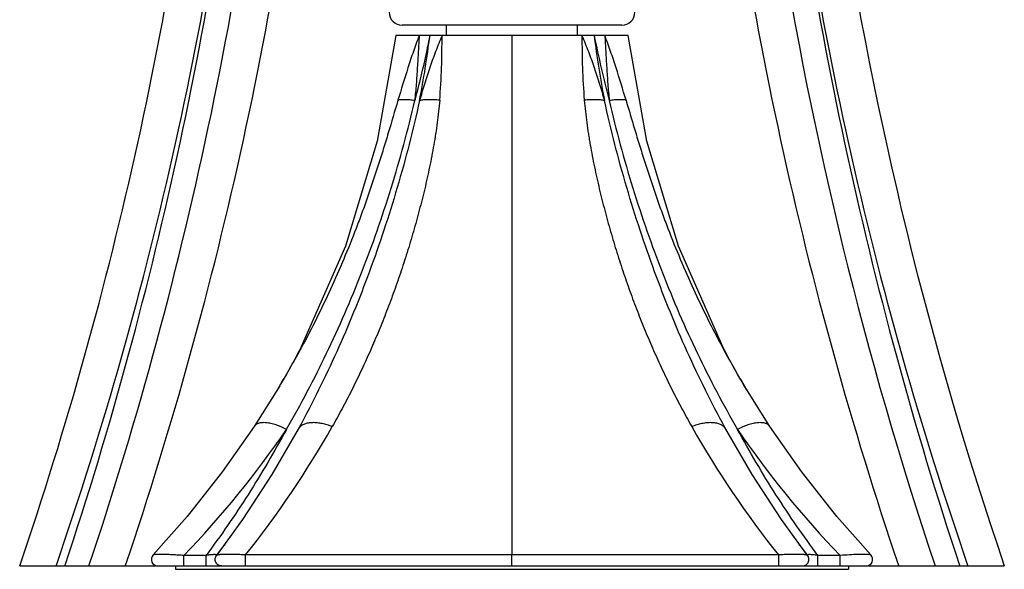
# Model space of a CAD drawing. Units: inches. Extents: x 4.8 to 16.6, y 5.9 to 12.1.
# Drawn here: x 13.6 to 16.6, y 5.9 to 7.6 of the extents above; entities that cross this region are included whole.
import ezdxf

# ---------------------------------------------------------------- set-up
doc = ezdxf.new("R2010")
doc.units = ezdxf.units.IN
doc.header["$LTSCALE"] = 1.21
doc.header["$MEASUREMENT"] = 0
doc.layers.get('0').update_dxf_attribs({"linetype": 'CONTINUOUS'})

msp = doc.modelspace()

# ---------------------------------------------------------------- linework, layer by layer
at = {"color": 7, "linetype": 'Continuous'}
for p, q in [((15.4069, 7.5769), (14.7379, 7.5769)), ((14.8724, 7.5459), (14.8724, 7.5769)), ((15.2724, 7.5459), (15.2724, 7.5769)), ((15.4264, 7.5459), (14.7184, 7.5459)), ((14.3673, 6.4839), (14.3579, 6.468)), ((15.787, 6.4679), (15.7775, 6.4837)), ((14.3649, 6.4797), (14.2866, 6.3554)), ((14.3592, 6.4702), (14.3579, 6.468)), ((15.8582, 6.3554), (15.7799, 6.4798)), ((14.2866, 6.3554), (14.2866, 6.3554)), ((14.4239, 6.3527), (14.4207, 6.347)), ((15.7241, 6.347), (15.721, 6.3525)), ((15.8583, 6.3554), (15.8582, 6.3554)), ((14.0822, 6.0815), (13.9791, 5.9645)), ((13.9791, 5.9645), (13.9791, 5.9645)), ((14.1721, 5.963), (14.1721, 5.9629)), ((15.9727, 5.9629), (15.9727, 5.963)), ((16.1657, 5.9645), (16.1657, 5.9645)), ((13.5724, 5.9309), (16.5724, 5.9309)), ((14.0474, 5.9309), (14.0474, 5.9209)), ((14.0474, 5.9209), (16.0974, 5.9209)), ((16.0974, 5.9309), (16.0974, 5.9209)), ((16.1505, 5.9309), (16.1504, 5.9309))]:
    msp.add_line(p, q, dxfattribs=at)
at = {"color": 9, "linetype": 'Continuous'}
for p, q in [((15.0724, 7.5459), (15.0724, 5.9646)), ((13.9795, 5.9648), (13.9791, 5.9645)), ((14.1403, 5.963), (14.0727, 5.9629)), ((14.0727, 5.9309), (14.0727, 5.9629)), ((14.1403, 5.9309), (14.1403, 5.963)), ((15.0724, 5.9646), (14.2606, 5.9645)), ((14.2606, 5.9309), (14.2606, 5.9645)), ((15.0724, 5.9309), (15.0724, 5.9647)), ((15.8842, 5.9645), (15.0724, 5.9646)), ((15.8842, 5.9645), (15.8842, 5.9309)), ((16.0721, 5.9629), (16.0045, 5.963)), ((16.0045, 5.9309), (16.0045, 5.963)), ((16.0721, 5.9309), (16.0721, 5.9629))]:
    msp.add_line(p, q, dxfattribs=at)
at = {"color": 7, "linetype": 'Continuous'}
for points in [[(14.7184, 7.5459), (14.662, 7.2243), (14.5652, 6.9042), (14.4302, 6.598)], [(15.7146, 6.598), (15.5796, 6.9042), (15.4828, 7.2243), (15.4264, 7.5459)], [(14.4302, 6.598), (14.4241, 6.5861), (14.4171, 6.5728), (14.4096, 6.5587), (14.4016, 6.5441), (14.3931, 6.5288), (14.3842, 6.5129), (14.3756, 6.4979), (14.3673, 6.4839)], [(15.7775, 6.4837), (15.7693, 6.4978), (15.7607, 6.5128), (15.7517, 6.5287), (15.7433, 6.544), (15.7353, 6.5587), (15.7277, 6.5728), (15.7207, 6.5861), (15.7146, 6.598)], [(14.2866, 6.3554), (14.1904, 6.2186), (14.0822, 6.0815)], [(14.4207, 6.347), (14.3409, 6.2098), (14.2514, 6.0727), (14.1721, 5.963)], [(15.9727, 5.963), (15.8934, 6.0727), (15.804, 6.2098), (15.7241, 6.347)], [(16.1657, 5.9645), (16.0626, 6.0815), (15.9545, 6.2185), (15.8583, 6.3554)]]:
    msp.add_lwpolyline(points, dxfattribs=at)
for centre, radius, start, end in [((27.9314, 9.8005), 12, 178.57506, 198.81217), ((27.9314, 9.8005), 12.2, 179.5302, 198.4925), ((2.2134, 9.8005), 12.2, 341.5075, 354.92851), ((2.2134, 9.8005), 12, 341.18783, 353.95741), ((14.7379, 7.6169), 0.04, 90, 270), ((15.4069, 7.6169), 0.04, 270, 90), ((11.9101, 7.686), 2.8436, 322.7043, 324.3002), ((18.2447, 7.6933), 2.856, 215.6987, 217.2914), ((13.9938, 5.9509), 0.02, 137.2552, 269.9278), ((16.1511, 5.9509), 0.02, 269.9979, 42.8399)]:
    msp.add_arc(centre, radius, start, end, dxfattribs=at)
at = {"color": 9, "linetype": 'Continuous'}
for centre, radius, start, end in [((2.4666, 9.8005), 12.065, 341.29273, 354.07869), ((27.6782, 9.8005), 12.065, 185.92129, 198.70728), ((2.4572, 9.8006), 11.8744, 340.98047, 353.88808), ((2.0471, 9.8005), 12.2883, 341.64478, 354.09514), ((28.102, 9.8005), 12.2905, 185.90373, 198.35172), ((27.6876, 9.8006), 11.8744, 186.11192, 199.01953), ((12.2396, 7.8536), 2.6008, 348.7786, 353.2056), ((17.9182, 7.8556), 2.6139, 186.8056, 191.2102), ((18.5269, 8.1859), 3.2675, 191.2968, 194.8693), ((11.7227, 8.0577), 3.0776, 329.1539, 331.6651), ((18.4218, 8.0576), 3.0772, 208.3347, 210.846), ((11.9844, 7.9834), 2.9057, 315.9461, 325.7187), ((11.9269, 7.8263), 2.9854, 321.4168, 330.476), ((14.4472, 6.3324), 0.0302, 141.0352, 151.1), ((14.4479, 6.3318), 0.0312, 140.3409, 141.0633), ((14.4481, 6.3316), 0.0314, 139.3271, 140.3405), ((18.2178, 7.8263), 2.9853, 209.5239, 218.5833), ((15.6967, 6.3317), 0.0314, 39.6744, 40.2863), ((18.1552, 7.9791), 2.899, 214.2687, 224.064)]:
    msp.add_arc(centre, radius, start, end, dxfattribs=at)
for points, knots in [([(14.7897, 7.5459), (14.7835, 7.5296), (14.7717, 7.4968), (14.7499, 7.431), (14.7348, 7.3814), (14.7249, 7.3484)], [0, 0, 0, 0, 0.251775, 0.502166, 1, 1, 1, 1]), ([(14.7897, 7.5459), (14.7886, 7.5296), (14.7872, 7.5051), (14.7854, 7.4724), (14.7835, 7.4392), (14.7807, 7.3976), (14.7777, 7.3642), (14.776, 7.3474)], [0, 0, 0, 0, 0.245728, 0.369826, 0.494696, 0.746361, 1, 1, 1, 1]), ([(14.8221, 7.5459), (14.8188, 7.5291), (14.805, 7.4626), (14.789, 7.3966), (14.776, 7.3474)], [0, 0, 0, 0, 0.251161, 1, 1, 1, 1]), ([(14.8594, 7.5459), (14.8525, 7.5297), (14.8428, 7.5053), (14.8306, 7.4725), (14.8219, 7.4477), (14.8136, 7.4227), (14.8056, 7.3977), (14.798, 7.3726), (14.7931, 7.3558), (14.7906, 7.3474)], [0, 0, 0, 0, 0.250168, 0.375273, 0.500356, 0.625397, 0.750371, 0.875251, 1, 1, 1, 1]), ([(14.8521, 7.3484), (14.8549, 7.3813), (14.8586, 7.4471), (14.8592, 7.513), (14.8594, 7.5459)], [0, 0, 0, 0, 0.501158, 1, 1, 1, 1]), ([(15.2854, 7.5459), (15.2856, 7.513), (15.2862, 7.4471), (15.29, 7.3813), (15.2927, 7.3484)], [0, 0, 0, 0, 0.498845, 1, 1, 1, 1]), ([(15.2855, 7.5459), (15.2888, 7.5378), (15.2955, 7.5216), (15.3051, 7.4971), (15.3142, 7.4725), (15.3229, 7.4477), (15.3312, 7.4227), (15.3418, 7.3894), (15.3493, 7.3642), (15.3542, 7.3474)], [0, 0, 0, 0, 0.125067, 0.250171, 0.375275, 0.500356, 0.625399, 0.750379, 1, 1, 1, 1]), ([(15.4199, 7.3484), (15.41, 7.3814), (15.395, 7.431), (15.3731, 7.4968), (15.3613, 7.5296), (15.3551, 7.5459)], [0, 0, 0, 0, 0.497837, 0.748229, 1, 1, 1, 1]), ([(15.3551, 7.5459), (15.3556, 7.5378), (15.3566, 7.5215), (15.358, 7.497), (15.3594, 7.4724), (15.3609, 7.4476), (15.3624, 7.4227), (15.3643, 7.3977), (15.3664, 7.3726), (15.3679, 7.3558), (15.3688, 7.3474)], [0, 0, 0, 0, 0.122351, 0.24569, 0.369855, 0.494725, 0.620243, 0.746359, 0.872983, 1, 1, 1, 1]), ([(14.776, 7.3474), (14.7706, 7.3482), (14.7627, 7.3491), (14.7525, 7.3498), (14.7456, 7.3501), (14.7394, 7.3501), (14.7339, 7.3498), (14.7291, 7.3493), (14.7262, 7.3487), (14.7249, 7.3484)], [0, 0, 0, 0, 0.318752, 0.464585, 0.59897, 0.720341, 0.82794, 0.921272, 1, 1, 1, 1]), ([(14.8521, 7.3484), (14.8461, 7.349), (14.8371, 7.3497), (14.8254, 7.3501), (14.8173, 7.3501), (14.8097, 7.3499), (14.8027, 7.3494), (14.7964, 7.3486), (14.7925, 7.3479), (14.7906, 7.3474)], [0, 0, 0, 0, 0.295641, 0.435586, 0.568075, 0.691629, 0.805309, 0.908338, 1, 1, 1, 1]), ([(15.3542, 7.3474), (15.3523, 7.3479), (15.3484, 7.3486), (15.3421, 7.3494), (15.3351, 7.3499), (15.3275, 7.3501), (15.3194, 7.3501), (15.3077, 7.3497), (15.2988, 7.349), (15.2927, 7.3484)], [0, 0, 0, 0, 0.091663, 0.194691, 0.308371, 0.431925, 0.564415, 0.704359, 1, 1, 1, 1]), ([(15.4199, 7.3484), (15.4186, 7.3487), (15.4157, 7.3493), (15.4109, 7.3498), (15.4054, 7.3501), (15.3992, 7.3501), (15.3923, 7.3498), (15.3821, 7.3491), (15.3742, 7.3482), (15.3688, 7.3474)], [0, 0, 0, 0, 0.078728, 0.17206, 0.279659, 0.401031, 0.535415, 0.681249, 1, 1, 1, 1]), ([(14.3855, 6.3471), (14.4292, 6.4225), (14.4905, 6.539), (14.5638, 6.6994), (14.6151, 6.8237), (14.6622, 6.951), (14.7051, 7.081), (14.7433, 7.2132), (14.7656, 7.3025), (14.776, 7.3474)], [0, 0, 0, 0, 0.242569, 0.366028, 0.490815, 0.616821, 0.743859, 0.871715, 1, 1, 1, 1]), ([(14.7906, 7.3474), (14.781, 7.3028), (14.7598, 7.2141), (14.7235, 7.0828), (14.683, 6.9536), (14.6388, 6.827), (14.5908, 6.7034), (14.5225, 6.5439), (14.465, 6.4279), (14.4239, 6.3527)], [0, 0, 0, 0, 0.128799, 0.257128, 0.384468, 0.510572, 0.635247, 0.758408, 1, 1, 1, 1]), ([(14.7249, 7.3484), (14.7151, 7.3152), (14.7005, 7.2654), (14.6804, 7.1994), (14.6649, 7.1504), (14.649, 7.1017), (14.6325, 7.0534), (14.6153, 7.0056), (14.5915, 6.9425), (14.5603, 6.8649), (14.5201, 6.7735), (14.4773, 6.6842), (14.4471, 6.6258), (14.4315, 6.597)], [0, 0, 0, 0, 0.128517, 0.192418, 0.256037, 0.319399, 0.382523, 0.445407, 0.508048, 0.632591, 0.756141, 0.878629, 1, 1, 1, 1]), ([(14.8521, 7.3484), (14.851, 7.337), (14.8487, 7.3142), (14.8445, 7.2802), (14.8397, 7.2463), (14.8324, 7.2013), (14.8237, 7.1566), (14.8141, 7.1122), (14.8065, 7.0791), (14.7984, 7.0462), (14.7872, 7.0027), (14.7723, 6.9488), (14.7531, 6.8849), (14.7325, 6.8219), (14.7107, 6.7599), (14.6877, 6.6988), (14.6635, 6.6388), (14.6381, 6.5799), (14.6115, 6.522), (14.5838, 6.4652), (14.555, 6.4096), (14.5349, 6.3732), (14.5247, 6.3551)], [0, 0, 0, 0, 0.032569, 0.065141, 0.097696, 0.130217, 0.195103, 0.227446, 0.259703, 0.291867, 0.323935, 0.387762, 0.451156, 0.514092, 0.576552, 0.638525, 0.700004, 0.760981, 0.82146, 0.881454, 0.940967, 1, 1, 1, 1]), ([(15.2927, 7.3484), (15.2938, 7.337), (15.2962, 7.3143), (15.3003, 7.2802), (15.3043, 7.2519), (15.3079, 7.2294), (15.3116, 7.2069), (15.3168, 7.1789), (15.3235, 7.1454), (15.3307, 7.1122), (15.3384, 7.0791), (15.3464, 7.0462), (15.3576, 7.0027), (15.3725, 6.9488), (15.3918, 6.8849), (15.4123, 6.8219), (15.4341, 6.7599), (15.4571, 6.6988), (15.4813, 6.6388), (15.5067, 6.5799), (15.5333, 6.522), (15.561, 6.4652), (15.5899, 6.4096), (15.6099, 6.3732), (15.6201, 6.3551)], [0, 0, 0, 0, 0.032575, 0.065146, 0.097696, 0.113958, 0.130212, 0.162684, 0.195101, 0.227446, 0.259704, 0.291868, 0.323935, 0.387761, 0.451155, 0.514092, 0.576552, 0.638525, 0.700004, 0.76098, 0.82146, 0.881454, 0.940968, 1, 1, 1, 1]), ([(15.721, 6.3525), (15.6799, 6.4277), (15.6224, 6.5437), (15.554, 6.7032), (15.5061, 6.8269), (15.4618, 6.9535), (15.4214, 7.0827), (15.385, 7.2141), (15.3638, 7.3028), (15.3542, 7.3474)], [0, 0, 0, 0, 0.241588, 0.364748, 0.489423, 0.615529, 0.74287, 0.871199, 1, 1, 1, 1]), ([(15.3688, 7.3474), (15.3792, 7.3025), (15.4015, 7.2131), (15.4398, 7.0808), (15.4827, 6.9507), (15.5299, 6.8233), (15.5812, 6.6989), (15.6546, 6.5384), (15.716, 6.4218), (15.7597, 6.3464)], [0, 0, 0, 0, 0.128288, 0.256149, 0.383189, 0.509194, 0.633979, 0.757437, 1, 1, 1, 1]), ([(15.4199, 7.3484), (15.4248, 7.3317), (15.4346, 7.2985), (15.4494, 7.2488), (15.4645, 7.1994), (15.4799, 7.1504), (15.4958, 7.1017), (15.5124, 7.0534), (15.5295, 7.0056), (15.5533, 6.9425), (15.5845, 6.8649), (15.6248, 6.7735), (15.6675, 6.6842), (15.6978, 6.6258), (15.7133, 6.597)], [0, 0, 0, 0, 0.064359, 0.128519, 0.192416, 0.256036, 0.3194, 0.382524, 0.445408, 0.508048, 0.632592, 0.756141, 0.87863, 1, 1, 1, 1]), ([(14.3853, 6.3467), (14.3802, 6.3494), (14.3697, 6.3543), (14.3564, 6.3594), (14.3457, 6.3626), (14.338, 6.3646), (14.3306, 6.366), (14.3235, 6.3669), (14.3169, 6.3672), (14.3107, 6.367), (14.3051, 6.3663), (14.3001, 6.365), (14.2957, 6.3633), (14.292, 6.3611), (14.2889, 6.3584), (14.2873, 6.3564), (14.2866, 6.3554)], [0, 0, 0, 0, 0.16482, 0.326794, 0.404887, 0.480101, 0.551761, 0.619243, 0.682063, 0.740081, 0.793294, 0.841804, 0.885931, 0.926414, 0.964134, 1, 1, 1, 1]), ([(14.5247, 6.3551), (14.5197, 6.3571), (14.5121, 6.3597), (14.5018, 6.3625), (14.4916, 6.3648), (14.4815, 6.3664), (14.4716, 6.3671), (14.4645, 6.3672), (14.4578, 6.3668), (14.4515, 6.3659), (14.4456, 6.3646), (14.4403, 6.3629), (14.4354, 6.3608), (14.4311, 6.3582), (14.4274, 6.3554), (14.4253, 6.3532), (14.4243, 6.3521)], [0, 0, 0, 0, 0.151722, 0.227441, 0.30234, 0.447636, 0.517104, 0.58382, 0.647383, 0.707537, 0.76424, 0.817507, 0.867413, 0.91415, 0.95817, 1, 1, 1, 1]), ([(15.7207, 6.3519), (15.7197, 6.3531), (15.7176, 6.3552), (15.7139, 6.3581), (15.7096, 6.3607), (15.7047, 6.3628), (15.6994, 6.3646), (15.6935, 6.3659), (15.6872, 6.3668), (15.6805, 6.3672), (15.6734, 6.3671), (15.6634, 6.3664), (15.6533, 6.3649), (15.6431, 6.3625), (15.6328, 6.3597), (15.6251, 6.3571), (15.6201, 6.3551)], [0, 0, 0, 0, 0.041784, 0.085741, 0.132405, 0.182237, 0.23544, 0.292092, 0.352209, 0.415752, 0.482471, 0.551962, 0.697354, 0.772322, 0.848117, 1, 1, 1, 1]), ([(15.8582, 6.3554), (15.8575, 6.3564), (15.8559, 6.3584), (15.8528, 6.3611), (15.8491, 6.3633), (15.8447, 6.365), (15.8397, 6.3663), (15.8341, 6.367), (15.828, 6.3672), (15.8213, 6.3669), (15.8142, 6.366), (15.8068, 6.3646), (15.7991, 6.3626), (15.7885, 6.3594), (15.7751, 6.3543), (15.7646, 6.3494), (15.7595, 6.3467)], [0, 0, 0, 0, 0.035865, 0.073586, 0.114068, 0.158194, 0.206704, 0.259917, 0.317935, 0.380755, 0.448237, 0.519897, 0.595111, 0.673205, 0.835179, 1, 1, 1, 1]), ([(14.3854, 6.3467), (14.3485, 6.2792), (14.2715, 6.1482), (14.1852, 6.0229), (14.1403, 5.963)], [0, 0, 0, 0, 0.506676, 1, 1, 1, 1]), ([(15.7241, 6.347), (15.7239, 6.3474), (15.7229, 6.349), (15.7218, 6.3506), (15.7209, 6.3517)], [0, 0, 0, 0, 0.246205, 1, 1, 1, 1]), ([(16.0045, 5.963), (15.9822, 5.9928), (15.9385, 6.0536), (15.8759, 6.1479), (15.8159, 6.2457), (15.778, 6.3127), (15.7595, 6.3467)], [0, 0, 0, 0, 0.244923, 0.493314, 0.745052, 1, 1, 1, 1]), ([(14.0727, 5.9629), (14.0671, 5.9634), (14.0587, 5.9639), (14.0475, 5.9646), (14.0368, 5.9651), (14.0265, 5.9656), (14.0167, 5.966), (14.0099, 5.9662), (14.0037, 5.9663), (13.9981, 5.9663), (13.9932, 5.9662), (13.9891, 5.9661), (13.9856, 5.9659), (13.9832, 5.9657), (13.9817, 5.9654), (13.9808, 5.9652), (13.9801, 5.965), (13.9797, 5.9649), (13.9795, 5.9648)], [0, 0, 0, 0, 0.181627, 0.270952, 0.35845, 0.525072, 0.602643, 0.675225, 0.741885, 0.801797, 0.854401, 0.8992, 0.935997, 0.964873, 0.976391, 0.98603, 0.993867, 1, 1, 1, 1]), ([(14.1723, 5.9631), (14.1724, 5.9632), (14.1725, 5.9634), (14.1726, 5.9636), (14.1726, 5.9639), (14.1725, 5.9642), (14.1722, 5.9645), (14.1718, 5.9647), (14.1712, 5.9649), (14.1703, 5.9652), (14.1689, 5.9653), (14.1671, 5.9655), (14.165, 5.9655), (14.1626, 5.9654), (14.1599, 5.9653), (14.157, 5.9651), (14.1527, 5.9646), (14.1471, 5.964), (14.1426, 5.9633), (14.1403, 5.963)], [0, 0, 0, 0, 0.008739, 0.016441, 0.023477, 0.03043, 0.046693, 0.057264, 0.069937, 0.102311, 0.144548, 0.196872, 0.259368, 0.331713, 0.412618, 0.500602, 0.594164, 0.792775, 1, 1, 1, 1]), ([(14.2606, 5.9645), (14.2548, 5.9648), (14.246, 5.9653), (14.2345, 5.9657), (14.2237, 5.9661), (14.2135, 5.9663), (14.2038, 5.9663), (14.1975, 5.9662), (14.1919, 5.9661), (14.1869, 5.9658), (14.1827, 5.9655), (14.1793, 5.9651), (14.1765, 5.9647), (14.1747, 5.9643), (14.1735, 5.9639), (14.1729, 5.9636), (14.1724, 5.9633), (14.1722, 5.9631), (14.1721, 5.963)], [0, 0, 0, 0, 0.198009, 0.294574, 0.388148, 0.56211, 0.640474, 0.711851, 0.775462, 0.831002, 0.878286, 0.917353, 0.94848, 0.972049, 0.981221, 0.988811, 0.994989, 1, 1, 1, 1]), ([(15.9727, 5.963), (15.9726, 5.9631), (15.9724, 5.9633), (15.9719, 5.9636), (15.9713, 5.9639), (15.9702, 5.9643), (15.9683, 5.9647), (15.9656, 5.9651), (15.9621, 5.9655), (15.9579, 5.9658), (15.9529, 5.9661), (15.945, 5.9663), (15.9335, 5.9663), (15.9182, 5.966), (15.9015, 5.9654), (15.89, 5.9648), (15.8842, 5.9645)], [0, 0, 0, 0, 0.005076, 0.011288, 0.01889, 0.028058, 0.051589, 0.082688, 0.121759, 0.169061, 0.224677, 0.288334, 0.438081, 0.612042, 0.80207, 1, 1, 1, 1]), ([(16.0045, 5.963), (16.0022, 5.9633), (15.9977, 5.964), (15.9912, 5.9648), (15.9861, 5.9652), (15.9823, 5.9654), (15.9799, 5.9655), (15.9778, 5.9655), (15.976, 5.9654), (15.9746, 5.9652), (15.9735, 5.9649), (15.9728, 5.9646), (15.9725, 5.9643), (15.9723, 5.9641), (15.9722, 5.9639), (15.9722, 5.9636), (15.9723, 5.9634), (15.9724, 5.9632), (15.9725, 5.9631)], [0, 0, 0, 0, 0.206538, 0.404575, 0.585783, 0.666662, 0.739094, 0.801782, 0.854374, 0.896949, 0.929717, 0.953307, 0.962289, 0.969956, 0.976925, 0.98389, 0.99145, 1, 1, 1, 1]), ([(16.1613, 5.9657), (16.1605, 5.9658), (16.1586, 5.9659), (16.1543, 5.9662), (16.1475, 5.9663), (16.1379, 5.9663), (16.1221, 5.9658), (16.1, 5.9648), (16.0816, 5.9636), (16.0721, 5.9629)], [0, 0, 0, 0, 0.027667, 0.061452, 0.14717, 0.255514, 0.383195, 0.678413, 1, 1, 1, 1]), ([(16.1657, 5.9645), (16.1657, 5.9645), (16.1655, 5.9647), (16.165, 5.9649), (16.1642, 5.9652), (16.1629, 5.9655), (16.1618, 5.9656), (16.1613, 5.9657)], [0, 0, 0, 0, 0.062694, 0.139793, 0.345797, 0.630117, 1, 1, 1, 1])]:
    msp.add_open_spline(points, degree=3, knots=knots, dxfattribs=at)
at = {"color": 7, "linetype": 'Continuous'}
for points, knots in [([(14.188, 5.9309), (14.1865, 5.9309), (14.1842, 5.9311), (14.1811, 5.932), (14.1787, 5.9331), (14.1764, 5.9346), (14.1742, 5.9364), (14.1721, 5.9386), (14.1705, 5.9411), (14.1692, 5.944), (14.1684, 5.9469), (14.168, 5.95), (14.1681, 5.953), (14.1686, 5.9558), (14.1695, 5.9585), (14.1706, 5.9608), (14.1716, 5.9623), (14.1721, 5.9629)], [0, 0, 0, 0, 0.101084, 0.15673, 0.215795, 0.278493, 0.343994, 0.411329, 0.47988, 0.549442, 0.619441, 0.688848, 0.756497, 0.821557, 0.884045, 0.943735, 1, 1, 1, 1]), ([(15.9568, 5.9309), (15.9583, 5.9309), (15.9606, 5.9311), (15.9637, 5.932), (15.9661, 5.9331), (15.9684, 5.9346), (15.9707, 5.9364), (15.9727, 5.9386), (15.9744, 5.9411), (15.9756, 5.944), (15.9764, 5.9469), (15.9768, 5.95), (15.9768, 5.953), (15.9762, 5.9558), (15.9754, 5.9585), (15.9742, 5.9608), (15.9732, 5.9623), (15.9727, 5.9629)], [0, 0, 0, 0, 0.101084, 0.156729, 0.215794, 0.278491, 0.343993, 0.411327, 0.479878, 0.54944, 0.619439, 0.688847, 0.756496, 0.821556, 0.884044, 0.943735, 1, 1, 1, 1]), ([(16.1511, 5.9309), (16.1523, 5.9309), (16.1547, 5.9311), (16.1572, 5.9318), (16.1584, 5.9322)], [0, 0, 0, 0, 0.474733, 1, 1, 1, 1])]:
    msp.add_open_spline(points, degree=3, knots=knots, dxfattribs=at)

doc.saveas('drawing.dxf')
